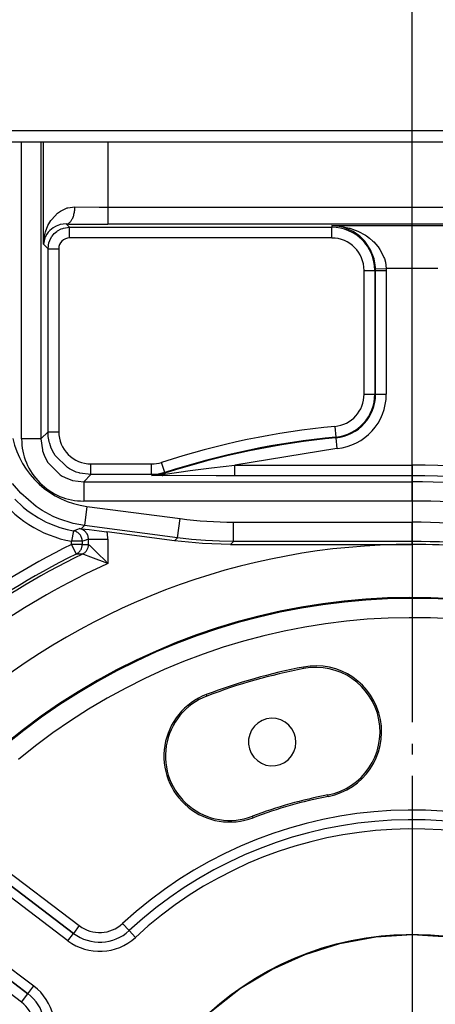
# Model space of a CAD drawing. Units: inches. Extents: x 0 to 1210, y 0 to 831.
# Drawn here: x 354 to 358, y 83 to 92 of the extents above; entities that cross this region are included whole.
import ezdxf

# ---------------------------------------------------------------- set-up
doc = ezdxf.new("R2010")
doc.units = ezdxf.units.IN
doc.linetypes.add('DOT_CENTER', pattern=[14, 12, -1, 0, -1])
doc.layers.add('1', color=7, linetype='Continuous')
doc.styles.add('CONVERTER_11', font='txt.shx', dxfattribs={"width": 0.9})
doc.dimstyles.new('ME10_DIM_59', dxfattribs={"dimtxt": 17.5, "dimasz": 17.5, "dimexe": 10, "dimexo": 0, "dimgap": 10, "dimtad": 1, "dimdsep": 46, "dimtxsty": 'CONVERTER_11', "dimsah": 1, "dimcen": 0.09, "dimclrd": 3, "dimclre": 3, "dimclrt": 4, "dimadec": 0, "dimazin": 0, "dimtfac": 1, "dimtdec": 4, "dimtix": 1, "dimtmove": 0, "dimatfit": 3, "dimfxl": 1, "dimtolj": 1, "dimtzin": 0, "dimarcsym": 0})

# ---------------------------------------------------------------- blocks, each defined once
blk = doc.blocks.new('527-146-6-0850__237', base_point=(1737.896, 350.177))
at = {"color": 1, "linetype": 'Continuous'}
for p, q in [((1753.551, 454.277), (1768.758, 454.277)), ((1768.758, 454.277), (1769.658, 454.277)), ((1769.658, 454.277), (1769.783, 454.277)), ((1769.783, 454.277), (1772.782, 454.277)), ((1772.782, 454.277), (1802.002, 454.277)), ((1771.459, 436.23), (1771.536, 436.221)), ((1771.536, 436.221), (1771.911, 436.18)), ((1771.911, 436.18), (1772.378, 436.125)), ((1772.378, 436.125), (1772.743, 436.078)), ((1775.905, 435.662), (1772.743, 436.078)), ((1777.208, 435.533), (1775.905, 435.662)), ((1778.516, 435.49), (1777.208, 435.533)), ((1778.516, 435.49), (1787, 435.49)), ((1783.625, 416.871), (1785.3, 417.178)), ((1785.3, 417.178), (1787, 417.3)), ((1787, 417.3), (1788.7, 417.178)), ((1781.999, 416.364), (1783.625, 416.871)), ((1780.446, 415.665), (1781.999, 416.364)), ((1778.988, 414.784), (1780.446, 415.665)), ((1777.648, 413.734), (1778.988, 414.784))]:
    blk.add_line(p, q, dxfattribs=at)
at = {"color": 124, "linetype": 'Continuous'}
for p, q in [((1768.758, 440.412), (1768.758, 454.277)), ((1769.658, 454.277), (1769.658, 440.412)), ((1769.783, 449.494), (1769.783, 454.277)), ((1772.782, 454.277), (1772.782, 451.229)), ((1770.599, 451.057), (1770.885, 451.186)), ((1770.885, 451.186), (1770.911, 451.194)), ((1770.911, 451.194), (1771.248, 451.238)), ((1771.248, 451.238), (1772.383, 451.23)), ((1772.383, 451.23), (1772.782, 451.229)), ((1772.782, 451.229), (1772.782, 450.429)), ((1772.782, 451.229), (1802.002, 451.229)), ((1770.078, 450.528), (1770.127, 450.604)), ((1770.127, 450.604), (1770.161, 450.651)), ((1770.161, 450.651), (1770.431, 450.939)), ((1770.431, 450.939), (1770.575, 451.042)), ((1770.575, 451.042), (1770.599, 451.057)), ((1769.873, 450.07), (1769.989, 450.366)), ((1769.989, 450.366), (1770.078, 450.528)), ((1770.227, 450.26), (1770.069, 450.131)), ((1770.342, 450.326), (1770.227, 450.26)), ((1770.376, 450.343), (1770.342, 450.326)), ((1770.52, 450.396), (1770.376, 450.343)), ((1770.44, 450.12), (1770.609, 450.209)), ((1770.563, 450.408), (1770.52, 450.396)), ((1770.838, 450.439), (1770.563, 450.408)), ((1770.609, 450.209), (1770.683, 450.236)), ((1770.683, 450.236), (1770.709, 450.244)), ((1770.709, 450.244), (1770.991, 450.286)), ((1770.838, 450.439), (1770.991, 450.286)), ((1770.991, 449.786), (1770.991, 450.286)), ((1770.991, 450.286), (1783.248, 450.286)), ((1802.002, 450.429), (1772.782, 450.429)), ((1783.248, 450.364), (1790.752, 450.364)), ((1783.248, 450.364), (1783.248, 450.286)), ((1783.248, 450.364), (1783.67, 450.33)), ((1783.588, 450.329), (1783.248, 450.364)), ((1783.248, 449.786), (1783.248, 450.286)), ((1783.762, 450.288), (1783.588, 450.329)), ((1783.67, 450.33), (1783.859, 450.297)), ((1783.898, 450.246), (1783.762, 450.288)), ((1783.859, 450.297), (1784.054, 450.249)), ((1783.924, 450.236), (1783.898, 450.246)), ((1784.245, 450.086), (1783.924, 450.236)), ((1784.054, 450.249), (1784.087, 450.24)), ((1784.087, 450.24), (1784.468, 450.101)), ((1769.783, 449.494), (1769.81, 449.794)), ((1769.846, 449.789), (1769.805, 449.657)), ((1769.81, 449.794), (1769.857, 450.015)), ((1769.857, 449.817), (1769.846, 449.789)), ((1769.857, 450.015), (1769.873, 450.07)), ((1769.938, 449.969), (1769.857, 449.817)), ((1770, 450.053), (1769.938, 449.969)), ((1770.029, 450.087), (1770, 450.053)), ((1770.069, 450.131), (1770.029, 450.087)), ((1770.068, 449.668), (1770.157, 449.837)), ((1770.157, 449.837), (1770.183, 449.873)), ((1770.183, 449.873), (1770.284, 449.993)), ((1770.284, 449.993), (1770.404, 450.095)), ((1770.404, 450.095), (1770.44, 450.12)), ((1783.248, 449.786), (1770.991, 449.786)), ((1784.512, 449.904), (1784.245, 450.086)), ((1784.468, 450.101), (1784.817, 449.913)), ((1784.551, 449.872), (1784.512, 449.904)), ((1784.655, 449.778), (1784.551, 449.872)), ((1784.791, 449.634), (1784.655, 449.778)), ((1784.817, 449.913), (1784.867, 449.88)), ((1784.867, 449.88), (1785.005, 449.781)), ((1785.005, 449.781), (1785.166, 449.645)), ((1769.805, 449.657), (1769.783, 449.494)), ((1769.991, 449.286), (1769.783, 449.494)), ((1769.991, 449.286), (1770.033, 449.568)), ((1769.991, 449.286), (1770.491, 449.286)), ((1769.991, 440.746), (1769.991, 449.286)), ((1770.033, 449.568), (1770.041, 449.594)), ((1770.041, 449.594), (1770.068, 449.668)), ((1770.491, 449.286), (1770.491, 440.746)), ((1784.827, 449.59), (1784.791, 449.634)), ((1785.058, 449.238), (1784.827, 449.59)), ((1785.223, 448.814), (1785.058, 449.238)), ((1785.166, 449.645), (1785.211, 449.601)), ((1785.211, 449.601), (1785.398, 449.393)), ((1785.398, 449.393), (1785.419, 449.366)), ((1785.419, 449.366), (1785.5, 449.251)), ((1785.5, 449.251), (1785.67, 448.924)), ((1785.263, 448.634), (1785.223, 448.814)), ((1785.67, 448.924), (1785.686, 448.882)), ((1785.686, 448.882), (1785.705, 448.83)), ((1785.705, 448.83), (1785.755, 448.651)), ((1785.29, 448.404), (1785.263, 448.634)), ((1785.293, 448.347), (1785.29, 448.404)), ((1785.293, 448.347), (1785.792, 448.364)), ((1785.294, 448.275), (1785.293, 448.347)), ((1785.755, 448.651), (1785.792, 448.364)), ((1788.208, 448.364), (1785.792, 448.364)), ((1785.792, 448.364), (1785.794, 448.275)), ((1784.759, 442.499), (1784.759, 448.275)), ((1784.759, 448.275), (1785.259, 448.275)), ((1785.294, 448.275), (1785.259, 448.275)), ((1785.259, 448.275), (1785.259, 442.499)), ((1785.294, 448.275), (1785.794, 448.275)), ((1785.294, 442.499), (1785.294, 448.275)), ((1785.794, 448.275), (1785.794, 442.499)), ((1784.759, 442.499), (1785.259, 442.499)), ((1785.294, 442.499), (1785.259, 442.499)), ((1785.294, 442.499), (1785.794, 442.499)), ((1783.393, 440.997), (1783.441, 440.499)), ((1769.658, 440.412), (1769.991, 440.746)), ((1769.991, 440.746), (1770.141, 440.746)), ((1770.004, 440.522), (1769.991, 440.746)), ((1770.043, 440.293), (1770.004, 440.522)), ((1770.141, 440.746), (1770.491, 440.746)), ((1783.444, 440.464), (1783.441, 440.499)), ((1769.389, 440.412), (1768.758, 440.412)), ((1769.658, 440.412), (1769.389, 440.412)), ((1769.658, 440.412), (1769.725, 439.896)), ((1770.059, 440.23), (1770.043, 440.293)), ((1770.069, 440.196), (1770.059, 440.23)), ((1770.142, 439.984), (1770.069, 440.196)), ((1783.444, 440.464), (1783.491, 439.966)), ((1769.725, 439.896), (1769.735, 439.862)), ((1769.735, 439.862), (1769.808, 439.65)), ((1769.808, 439.65), (1769.924, 439.414)), ((1770.258, 439.748), (1770.142, 439.984)), ((1770.328, 439.635), (1770.258, 439.748)), ((1770.897, 439.072), (1770.328, 439.635)), ((1783.491, 439.966), (1778.72, 439.194)), ((1769.924, 439.414), (1769.983, 439.318)), ((1769.983, 439.318), (1770.563, 438.738)), ((1771.991, 439.246), (1774.829, 439.246)), ((1771.991, 438.746), (1771.991, 439.246)), ((1774.829, 438.746), (1774.829, 439.246)), ((1775.446, 438.844), (1775.291, 439.319)), ((1777.626, 439.064), (1778.72, 439.194)), ((1778.72, 438.694), (1778.72, 439.194)), ((1778.72, 439.194), (1787, 439.194)), ((1787, 438.694), (1787, 439.194)), ((1770.563, 438.738), (1770.659, 438.679)), ((1770.659, 438.679), (1770.896, 438.563)), ((1770.993, 439.013), (1770.897, 439.072)), ((1771.31, 438.866), (1770.993, 439.013)), ((1771.441, 438.823), (1771.31, 438.866)), ((1771.475, 438.814), (1771.441, 438.823)), ((1771.991, 438.746), (1771.475, 438.814)), ((1771.991, 438.746), (1771.657, 438.412)), ((1774.829, 438.746), (1771.991, 438.746)), ((1775.141, 438.771), (1774.829, 438.746)), ((1774.835, 438.711), (1774.829, 438.746)), ((1774.835, 438.711), (1775.451, 438.808)), ((1774.835, 438.711), (1775.464, 438.769)), ((1775.323, 438.704), (1774.835, 438.711)), ((1775.446, 438.844), (1775.141, 438.771)), ((1777.848, 438.694), (1775.323, 438.704)), ((1775.446, 438.844), (1775.451, 438.808)), ((1775.451, 438.808), (1775.464, 438.769)), ((1775.464, 438.769), (1776.638, 438.935)), ((1776.638, 438.935), (1777.626, 439.064)), ((1778.72, 438.694), (1777.848, 438.694)), ((1787, 438.694), (1778.72, 438.694)), ((1787, 438.694), (1787, 438.412)), ((1768.723, 437.881), (1768.336, 438.34)), ((1770.896, 438.563), (1771.107, 438.49)), ((1771.107, 438.49), (1771.141, 438.48)), ((1771.141, 438.48), (1771.657, 438.412)), ((1771.657, 438.412), (1771.657, 437.513)), ((1771.657, 438.412), (1787, 438.412)), ((1787, 437.513), (1787, 438.412)), ((1769.443, 437.257), (1768.723, 437.881)), ((1768.443, 437.598), (1768.829, 437.234)), ((1787, 437.513), (1771.657, 437.513)), ((1768.829, 437.234), (1769.007, 437.09)), ((1769.007, 437.09), (1769.163, 436.975)), ((1769.163, 436.975), (1769.546, 436.727)), ((1769.717, 437.076), (1769.443, 437.257)), ((1770.233, 436.798), (1769.717, 437.076)), ((1771.806, 437.266), (1771.689, 436.374)), ((1771.806, 437.266), (1776.162, 436.693)), ((1769.546, 436.727), (1769.909, 436.536)), ((1769.909, 436.536), (1769.985, 436.5)), ((1769.985, 436.5), (1770.337, 436.356)), ((1770.268, 436.781), (1770.233, 436.798)), ((1770.545, 436.665), (1770.268, 436.781)), ((1771.117, 436.484), (1770.545, 436.665)), ((1771.165, 436.472), (1771.117, 436.484)), ((1771.689, 436.374), (1771.165, 436.472)), ((1771.689, 436.374), (1771.536, 436.221)), ((1776.044, 435.801), (1771.689, 436.374)), ((1776.044, 435.801), (1776.162, 436.693)), ((1778.655, 436.529), (1787, 436.529)), ((1778.655, 435.629), (1778.655, 436.529)), ((1787, 435.629), (1787, 436.529)), ((1770.337, 436.356), (1770.542, 436.286)), ((1770.542, 436.286), (1770.886, 436.189)), ((1770.886, 436.189), (1771.179, 436.128)), ((1771.179, 436.128), (1771.091, 435.636)), ((1771.179, 436.128), (1771.391, 436.205)), ((1771.391, 436.205), (1771.459, 436.23)), ((1771.587, 436.193), (1771.459, 436.23)), ((1771.624, 436.175), (1771.587, 436.193)), ((1771.701, 436.125), (1771.624, 436.175)), ((1771.817, 435.991), (1771.701, 436.125)), ((1771.855, 435.911), (1771.817, 435.991)), ((1771.869, 435.868), (1771.855, 435.911)), ((1771.091, 435.49), (1771.091, 435.636)), ((1771.59, 435.636), (1771.091, 435.636)), ((1771.59, 435.49), (1771.091, 435.49)), ((1771.091, 435.49), (1771.312, 435.041)), ((1771.664, 435.661), (1771.59, 435.636)), ((1771.59, 435.636), (1771.59, 435.49)), ((1771.59, 435.49), (1771.885, 435.492)), ((1771.887, 435.736), (1771.664, 435.661)), ((1771.887, 435.736), (1771.869, 435.868)), ((1771.885, 435.492), (1771.887, 435.736)), ((1771.885, 435.492), (1771.926, 435.453)), ((1771.887, 435.736), (1772.786, 435.736)), ((1771.926, 435.453), (1772.35, 435.036)), ((1772.786, 435.736), (1772.786, 434.602)), ((1775.905, 435.662), (1776.044, 435.801)), ((1776.694, 435.726), (1776.044, 435.801)), ((1777.347, 435.672), (1776.694, 435.726)), ((1778.001, 435.64), (1777.347, 435.672)), ((1778.655, 435.629), (1778.001, 435.64)), ((1778.655, 435.629), (1778.516, 435.49)), ((1787, 435.629), (1778.655, 435.629)), ((1787, 435.49), (1787, 435.629)), ((1771.603, 435.042), (1771.312, 435.041)), ((1771.656, 435.023), (1771.603, 435.042)), ((1771.984, 434.901), (1771.656, 435.023)), ((1772.35, 435.036), (1772.638, 434.75)), ((1772.786, 434.602), (1771.984, 434.901)), ((1772.638, 434.75), (1772.786, 434.602)), ((1781.927, 429.771), (1781.941, 429.699)), ((1777.386, 428.486), (1777.412, 428.417)), ((1761.773, 425.029), (1771.452, 417.706)), ((1770.921, 417.004), (1761.106, 424.431)), ((1761.365, 424.774), (1771.181, 417.347)), ((1771.181, 417.347), (1761.514, 424.686)), ((1783.079, 423.733), (1783.065, 423.805)), ((1779.569, 422.74), (1779.543, 422.808)), ((1758.785, 422.302), (1769.052, 414.533)), ((1759.507, 422.318), (1769.323, 414.891)), ((1768.75, 414.135), (1758.483, 421.903)), ((1769.052, 414.533), (1759.248, 421.975)), ((1771.452, 417.706), (1771.181, 417.347)), ((1773.475, 417.805), (1773.781, 417.475)), ((1770.921, 417.004), (1771.181, 417.347)), ((1774.072, 417.159), (1773.781, 417.475)), ((1769.052, 414.533), (1769.323, 414.891)), ((1768.75, 414.135), (1769.052, 414.533))]:
    blk.add_line(p, q, dxfattribs=at)
at = {"color": 1, "linetype": 'Continuous'}
blk.add_circle((1787, 403.177), 14.123, dxfattribs=at)
at = {"color": 124, "linetype": 'Continuous'}
for centre, radius, start, end in [((1783.248, 448.275), 2.01, 0, 90), ((1770.991, 449.286), 0.5, 89.9968, 180.0032), ((1783.248, 448.275), 1.51, 0, 90), ((1783.25, 442.499), 1.509, 275.4477, 0), ((1783.25, 442.499), 2.009, 275.4477, 0), ((1783.25, 442.499), 2.044, 275.4477, 0), ((1783.25, 442.499), 2.544, 275.4477, 0), ((1787, 403.177), 37.991, 95.4477, 107.9502), ((1771.991, 440.746), 1.5, 179.9968, 270.0032), ((1787, 403.177), 37.491, 95.4477, 107.9502), ((1772.341, 441.33), 4.099, 192.5683, 262.5021), ((1771.657, 440.412), 2.899, 179.9968, 270.0032), ((1787, 403.177), 37.456, 95.4477, 107.9583), ((1774.831, 440.738), 1.492, 269.9508, 287.9994), ((1787, 403.177), 36.017, 59.4568, 90), ((1787, 403.177), 35.517, 59.4568, 90), ((1787, 403.177), 35.235, 64.4862, 90), ((1772.06, 441.049), 5.499, 214.7863, 259.8492), ((1787, 403.177), 34.336, 66.8134, 90), ((1778.655, 455.631), 19.101, 262.4997, 270.0001), ((1787, 403.177), 33.352, 66.5502, 90), ((1771.392, 435.737), 1.394, 359.9753, 14.1683), ((1787, 403.177), 36.017, 116.2136, 138.1132), ((1787, 403.177), 32.452, 66.08, 90), ((1787, 403.177), 35.517, 116.2136, 138.6489), ((1787, 403.177), 35.39, 115.7893, 138.4716), ((1787, 403.177), 34.49, 114.3384, 135.6881), ((1787, 403.177), 29.796, 66.555, 129.5316), ((1787, 403.177), 28.896, 66.555, 129.5316), ((1787, 403.177), 19.923, 57.5448, 132.7559), ((1787, 403.177), 19.472, 57.5448, 132.7559), ((1787, 403.177), 19.472, 57.5448, 132.7559), ((1787, 403.177), 19.043, 57.5448, 132.7559), ((1772.404, 418.964), 1.577, 232.8875, 312.7559), ((1772.404, 418.964), 2.457, 232.8875, 312.7559), ((1772.404, 418.964), 2.028, 232.8875, 312.7559), ((1772.404, 418.964), 2.028, 232.8875, 312.7559), ((1787, 403.177), 14.104, 235.3847, 166.1539), ((1767.84, 412.931), 2.457, 333.0192, 52.8875), ((1767.84, 412.931), 2.009, 333.0192, 52.8875), ((1767.84, 412.931), 2.009, 333.0192, 52.8875), ((1767.84, 412.931), 1.509, 333.0192, 52.8875)]:
    blk.add_arc(centre, radius, start, end, dxfattribs=at)
at = {"color": 1, "linetype": 'Continuous'}
for centre, radius, start, end in [((1787, 403.177), 32.313, 90, 131.7876), ((1787, 403.177), 32.313, 72, 90), ((1787, 403.177), 29.841, 66.5718, 129.5011), ((1787, 403.177), 27.073, 100.8, 110.8), ((1787, 403.177), 27, 100.8, 110.8), ((1782.503, 426.752), 3.073, 280.8, 100.8), ((1782.503, 426.752), 3, 280.8, 100.8), ((1778.477, 425.613), 3.073, 110.8, 290.8), ((1778.477, 425.613), 3, 110.8, 290.8), ((1787, 403.177), 21, 100.8, 110.8), ((1787, 403.177), 20.927, 100.8, 110.8)]:
    blk.add_arc(centre, radius, start, end, dxfattribs=at)
at = {"color": 124, "linetype": 'Continuous'}
for points, knots in [([(1770.838, 450.439), (1770.875, 450.446), (1770.953, 450.461), (1771.052, 450.553), (1771.134, 450.682), (1771.197, 450.847), (1771.239, 451.036), (1771.245, 451.17), (1771.248, 451.238)], [0, 0, 0, 0, 0.1090944, 0.236371, 0.3891314, 0.5664276, 0.7622963, 0.9679777, 0.9679777, 0.9679777, 0.9679777]), ([(1770.838, 450.439), (1770.99, 450.437), (1771.302, 450.434), (1771.78, 450.431), (1772.277, 450.43), (1772.613, 450.429), (1772.782, 450.429)], [0, 0, 0, 0, 0.454515, 0.935829, 1.435283, 1.943889, 1.943889, 1.943889, 1.943889]), ([(1775.323, 438.704), (1775.348, 438.708), (1775.401, 438.716), (1775.443, 438.75), (1775.464, 438.769)], [0, 0, 0, 0, 0.07486, 0.1578378, 0.1578378, 0.1578378, 0.1578378]), ([(1771.59, 435.636), (1771.584, 435.694), (1771.573, 435.81), (1771.481, 435.962), (1771.347, 436.08), (1771.235, 436.112), (1771.179, 436.128)], [0, 0, 0, 0, 0.1732393, 0.3464756, 0.5196758, 0.6928233, 0.6928233, 0.6928233, 0.6928233]), ([(1771.312, 435.041), (1771.351, 435.065), (1771.431, 435.113), (1771.52, 435.223), (1771.579, 435.35), (1771.587, 435.443), (1771.59, 435.49)], [0, 0, 0, 0, 0.1385957, 0.277222, 0.4158761, 0.5545469, 0.5545469, 0.5545469, 0.5545469]), ([(1771.603, 435.042), (1771.644, 435.066), (1771.724, 435.113), (1771.814, 435.223), (1771.874, 435.352), (1771.881, 435.445), (1771.885, 435.492)], [0, 0, 0, 0, 0.1395079, 0.2790478, 0.4186168, 0.5582035, 0.5582035, 0.5582035, 0.5582035]), ([(1771.603, 435.042), (1771.644, 435.066), (1771.724, 435.113), (1771.814, 435.223), (1771.874, 435.352), (1771.881, 435.445), (1771.885, 435.492)], [0, 0, 0, 0, 0.1395079, 0.2790478, 0.4186168, 0.5582035, 0.5582035, 0.5582035, 0.5582035])]:
    blk.add_open_spline(points, degree=3, knots=knots, dxfattribs=at)
at = {"layer": '1', "color": 3, "linetype": 'DOT_CENTER'}
blk.add_line((1787, 439.192), (1787, 367.162), dxfattribs=at)
blk = doc.blocks.new('527-146-1-0110__238', base_point=(1737.896, 350.177))
blk.add_blockref('527-146-6-0850__237', (1737.896, 350.177))
blk = doc.blocks.new('527-146-2-0203__240', base_point=(1777, 393.177))
at = {"color": 1, "linetype": 'Continuous'}
for p, q in [((1779.991, 427.273), (1779.799, 427.157)), ((1780.202, 427.348), (1779.991, 427.273)), ((1780.425, 427.379), (1780.202, 427.348)), ((1780.649, 427.364), (1780.425, 427.379)), ((1780.865, 427.305), (1780.649, 427.364)), ((1781.065, 427.203), (1780.865, 427.305)), ((1781.241, 427.064), (1781.065, 427.203)), ((1779.503, 426.822), (1779.412, 426.617)), ((1779.634, 427.005), (1779.503, 426.822)), ((1779.799, 427.157), (1779.634, 427.005)), ((1781.385, 426.891), (1781.241, 427.064)), ((1781.491, 426.693), (1781.385, 426.891)), ((1779.363, 426.398), (1779.36, 426.174)), ((1779.412, 426.617), (1779.363, 426.398)), ((1781.555, 426.478), (1781.491, 426.693)), ((1781.575, 426.255), (1781.555, 426.478)), ((1779.36, 426.174), (1779.402, 425.953)), ((1779.402, 425.953), (1779.488, 425.746)), ((1781.367, 425.624), (1781.479, 425.818)), ((1781.479, 425.818), (1781.549, 426.032)), ((1781.549, 426.032), (1781.575, 426.255)), ((1779.488, 425.746), (1779.613, 425.56)), ((1779.613, 425.56), (1779.774, 425.403)), ((1779.774, 425.403), (1779.963, 425.281)), ((1781.039, 425.321), (1781.218, 425.456)), ((1781.218, 425.456), (1781.367, 425.624)), ((1779.963, 425.281), (1780.172, 425.2)), ((1780.172, 425.2), (1780.393, 425.163)), ((1780.393, 425.163), (1780.618, 425.171)), ((1780.618, 425.171), (1780.836, 425.225)), ((1780.836, 425.225), (1781.039, 425.321)), ((1785.684, 412.122), (1785.659, 411.997)), ((1785.692, 412.157), (1785.684, 412.122)), ((1785.715, 412.247), (1785.692, 412.157)), ((1785.743, 412.251), (1785.715, 412.247)), ((1787.328, 412.332), (1787.301, 412.332)), ((1787.354, 412.245), (1787.328, 412.332)), ((1787.364, 412.211), (1787.354, 412.245)), ((1787.394, 412.089), (1787.364, 412.211)), ((1788.513, 412.091), (1788.451, 411.979)), ((1788.532, 412.122), (1788.513, 412.091)), ((1788.581, 412.2), (1788.532, 412.122)), ((1788.608, 412.195), (1788.581, 412.2)), ((1784.484, 411.985), (1784.458, 411.978)), ((1784.536, 411.911), (1784.484, 411.985)), ((1784.555, 411.881), (1784.536, 411.911)), ((1784.621, 411.775), (1784.555, 411.881)), ((1790.141, 411.782), (1790.116, 411.79)), ((1790.129, 411.531), (1790.132, 411.565)), ((1790.132, 411.565), (1790.138, 411.656)), ((1790.138, 411.656), (1790.139, 411.691)), ((1790.139, 411.691), (1790.141, 411.782)), ((1783.001, 411.418), (1782.975, 411.406)), ((1782.975, 411.406), (1782.981, 411.314)), ((1782.981, 411.314), (1782.985, 411.278)), ((1782.985, 411.278), (1782.999, 411.151)), ((1791.195, 411.186), (1791.101, 411.1)), ((1791.223, 411.21), (1791.195, 411.186)), ((1791.294, 411.269), (1791.223, 411.21)), ((1781.913, 410.758), (1781.886, 410.777)), ((1781.959, 410.722), (1781.913, 410.758)), ((1781.986, 410.701), (1781.959, 410.722)), ((1782.082, 410.62), (1781.986, 410.701)), ((1792.558, 410.155), (1792.605, 410.271)), ((1792.605, 410.271), (1792.618, 410.304)), ((1792.618, 410.304), (1792.648, 410.39)), ((1780.65, 409.778), (1780.664, 409.675)), ((1780.664, 409.675), (1780.679, 409.641)), ((1780.679, 409.641), (1780.732, 409.525)), ((1793.466, 409.496), (1793.35, 409.443)), ((1793.5, 409.51), (1793.466, 409.496)), ((1793.586, 409.544), (1793.5, 409.51)), ((1779.789, 408.827), (1779.771, 408.802)), ((1779.875, 408.797), (1779.789, 408.827)), ((1779.908, 408.785), (1779.875, 408.797)), ((1780.024, 408.737), (1779.908, 408.785)), ((1794.444, 408.094), (1794.524, 408.19)), ((1794.524, 408.19), (1794.546, 408.217)), ((1794.546, 408.217), (1794.601, 408.29)), ((1794.601, 408.29), (1794.584, 408.314)), ((1778.92, 407.493), (1778.967, 407.4)), ((1778.967, 407.4), (1778.991, 407.373)), ((1778.991, 407.373), (1779.078, 407.279)), ((1795.104, 407.186), (1794.977, 407.172)), ((1795.14, 407.189), (1795.104, 407.186)), ((1795.241, 407.176), (1795.14, 407.189)), ((1778.397, 406.324), (1778.386, 406.293)), ((1778.488, 406.322), (1778.397, 406.324)), ((1778.523, 406.321), (1778.488, 406.322)), ((1778.648, 406.312), (1778.523, 406.321)), ((1795.599, 405.551), (1795.706, 405.617)), ((1795.706, 405.617), (1795.735, 405.637)), ((1795.735, 405.637), (1795.809, 405.689)), ((1795.809, 405.689), (1795.799, 405.719)), ((1777.978, 404.763), (1778.056, 404.714)), ((1778.056, 404.714), (1778.087, 404.695)), ((1778.087, 404.695), (1778.199, 404.633)), ((1795.904, 404.492), (1795.821, 404.508)), ((1795.946, 404.483), (1795.904, 404.492)), ((1795.982, 404.474), (1795.946, 404.483)), ((1796.073, 404.434), (1795.982, 404.474)), ((1777.846, 403.515), (1777.845, 403.478)), ((1777.933, 403.541), (1777.846, 403.515)), ((1777.967, 403.55), (1777.933, 403.541)), ((1778.088, 403.58), (1777.967, 403.55)), ((1796.067, 402.814), (1796.154, 402.841)), ((1796.154, 402.841), (1796.154, 402.875)), ((1795.912, 402.775), (1796.034, 402.805)), ((1796.034, 402.805), (1796.067, 402.814)), ((1777.929, 401.9), (1778.018, 401.878)), ((1778.018, 401.878), (1778.054, 401.869)), ((1778.054, 401.869), (1778.179, 401.844)), ((1795.911, 401.651), (1795.8, 401.715)), ((1795.943, 401.632), (1795.911, 401.651)), ((1796.018, 401.569), (1795.943, 401.632)), ((1778.263, 400.724), (1778.189, 400.672)), ((1778.189, 400.672), (1778.2, 400.635)), ((1778.293, 400.743), (1778.263, 400.724)), ((1778.399, 400.809), (1778.293, 400.743)), ((1795.351, 400.038), (1795.475, 400.029)), ((1795.475, 400.029), (1795.51, 400.028)), ((1795.51, 400.028), (1795.601, 400.026)), ((1795.601, 400.026), (1795.614, 400.061)), ((1778.759, 399.178), (1778.858, 399.168)), ((1778.858, 399.168), (1778.895, 399.172)), ((1778.895, 399.172), (1779.021, 399.186)), ((1795.003, 398.97), (1794.917, 399.064)), ((1795.027, 398.942), (1795.003, 398.97)), ((1795.085, 398.871), (1795.027, 398.942)), ((1779.55, 398.269), (1779.47, 398.173)), ((1779.448, 398.146), (1779.393, 398.074)), ((1779.393, 398.074), (1779.417, 398.04)), ((1779.47, 398.173), (1779.448, 398.146)), ((1793.97, 397.609), (1794.086, 397.562)), ((1794.086, 397.562), (1794.119, 397.55)), ((1794.119, 397.55), (1794.205, 397.52)), ((1794.205, 397.52), (1794.228, 397.552)), ((1780.494, 396.851), (1780.527, 396.865)), ((1780.527, 396.865), (1780.643, 396.918)), ((1780.408, 396.816), (1780.494, 396.851)), ((1793.31, 396.702), (1793.257, 396.818)), ((1793.324, 396.668), (1793.31, 396.702)), ((1793.342, 396.623), (1793.324, 396.668)), ((1793.358, 396.582), (1793.342, 396.623)), ((1781.371, 396.06), (1781.341, 395.974)), ((1781.341, 395.974), (1781.375, 395.947)), ((1781.383, 396.092), (1781.371, 396.06)), ((1781.43, 396.208), (1781.383, 396.092)), ((1791.907, 395.727), (1792.003, 395.646)), ((1792.003, 395.646), (1792.03, 395.624)), ((1792.03, 395.624), (1792.103, 395.569)), ((1792.103, 395.569), (1792.137, 395.594)), ((1782.694, 395.092), (1782.765, 395.151)), ((1782.765, 395.151), (1782.793, 395.175)), ((1782.793, 395.175), (1782.886, 395.261)), ((1790.999, 395.068), (1790.985, 395.195)), ((1791.002, 395.032), (1790.999, 395.068)), ((1790.999, 394.936), (1791.002, 395.032)), ((1783.845, 394.669), (1783.843, 394.578)), ((1783.843, 394.578), (1783.884, 394.564)), ((1783.846, 394.704), (1783.845, 394.669)), ((1783.855, 394.829), (1783.846, 394.704)), ((1789.363, 394.575), (1789.429, 394.468)), ((1785.391, 394.159), (1785.451, 394.235)), ((1785.451, 394.235), (1785.47, 394.266)), ((1785.47, 394.266), (1785.532, 394.378)), ((1786.589, 394.265), (1786.619, 394.144)), ((1786.619, 394.144), (1786.628, 394.11)), ((1786.628, 394.11), (1786.654, 394.023)), ((1788.266, 394.105), (1788.289, 394.194)), ((1788.289, 394.194), (1788.297, 394.23)), ((1788.297, 394.23), (1788.323, 394.355)), ((1789.429, 394.468), (1789.449, 394.439)), ((1789.449, 394.439), (1789.501, 394.364)), ((1789.501, 394.364), (1789.542, 394.377)), ((1786.654, 394.023), (1786.698, 394.023))]:
    blk.add_line(p, q, dxfattribs=at)
blk.add_lwpolyline([(1787.328, 412.332, 1), (1786.672, 394.022, 1)], format="xyb", close=True, dxfattribs=at)
blk.add_circle((1787, 403.177), 10, dxfattribs=at)
for start, end in [(80.6418, 87.4695), (98.6461, 105.4658), (116.6445, 123.4569), (62.6321, 69.4677), (44.618, 51.4605), (134.6373, 141.4437), (26.6008, 33.4486), (152.6252, 159.4276), (8.5823, 15.4333), (170.6093, 177.41), (350.5642, 357.416), (188.5912, 195.3928), (332.5483, 339.3985), (206.5727, 213.3776), (314.5362, 321.3824), (224.5556, 231.3658), (296.5291, 303.3693), (242.5415, 249.3587), (278.5276, 285.3605), (260.5319, 267.3568)]:
    blk.add_arc((1787, 403.177), 8.921, start, end, dxfattribs=at)
blk = doc.blocks.new('527-146-1-0112_Abtrieb__242', base_point=(1737.879, 393.177))
blk.add_blockref('527-146-2-0203__240', (1777, 393.177))
blk = doc.blocks.new('527-146-1-0100_Getriebe_EMDPrimus__243', base_point=(1674.2, 350.177))
for name, p in [('527-146-1-0110__238', (1737.896, 350.177)), ('527-146-1-0112_Abtrieb__242', (1737.879, 393.177))]:
    blk.add_blockref(name, p)
blk = doc.blocks.new('70106-1-1100_148391_MGE-KAG__247', base_point=(1628.6, 347.012))
blk.add_blockref('527-146-1-0100_Getriebe_EMDPrimus__243', (1674.2, 350.177))
blk = doc.blocks.new('70106-2-0211_Grundplatte__275', base_point=(1464, 454.277))
at = {"color": 1, "linetype": 'Continuous'}
for p, q in [((2110, 454.777), (1464, 454.777)), ((1464, 454.277), (2110, 454.277))]:
    blk.add_line(p, q, dxfattribs=at)
blk = doc.blocks.new('70106-1-0172__276', base_point=(1457.524, 341.082))
for name, p in [('70106-2-0211_Grundplatte__275', (1464, 454.277)), ('70106-1-1100_148391_MGE-KAG__247', (1628.6, 347.012))]:
    blk.add_blockref(name, p)
blk = doc.blocks.new('70106-ep26-20__277', base_point=(1457.524, 341.082))
blk.add_blockref('70106-1-0172__276', (1457.524, 341.082))
blk = doc.blocks.new('70106-ep26__343', base_point=(1387, 341.082))
blk.add_blockref('70106-ep26-20__277', (1457.524, 341.082))
blk = doc.blocks.new('*D542')
at = {"layer": '1', "color": 3, "linetype": 'Continuous'}
for p, q in [((1462, 524.277), (1462, 488.244)), ((1787, 437.513), (1787, 508.244)), ((1462, 498.244), (1787, 498.244))]:
    blk.add_line(p, q, dxfattribs=at)
at = {"layer": '1', "color": 3}
for points in [[(1479.5, 500.548), (1479.5, 495.94), (1462, 498.244)], [(1769.5, 495.94), (1769.5, 500.548), (1787, 498.244)]]:
    blk.add_solid(points, dxfattribs=at)
at = {"layer": '1', "color": 4, "insert": (1628.582, 508.244), "char_height": 17.5, "attachment_point": 7, "rotation": 0.0001, "line_spacing_factor": 0.60024, "style": 'CONVERTER_11'}
blk.add_mtext('325', dxfattribs=at)
blk = doc.blocks.new('TV1', base_point=(2455, 400))
blk.add_blockref('70106-ep26__343', (1387, 341.082))
at = {"layer": '1'}
dim = blk.add_linear_dim(base=(1462, 498.244), p1=(1787, 437.513), p2=(1462, 524.277), dimstyle='ME10_DIM_59', dxfattribs=at)
dim.commit()
dim.dimension.update_dxf_attribs({"geometry": '*D542', "text_midpoint": (1649.582, 516.994), "text_rotation": 0.0001})

msp = doc.modelspace()

# ---------------------------------------------------------------- block references
at = {"xscale": 0.2, "yscale": 0.2, "zscale": 0.2}
msp.add_blockref('TV1', (491, 80), dxfattribs=at)

doc.saveas('drawing.dxf')
